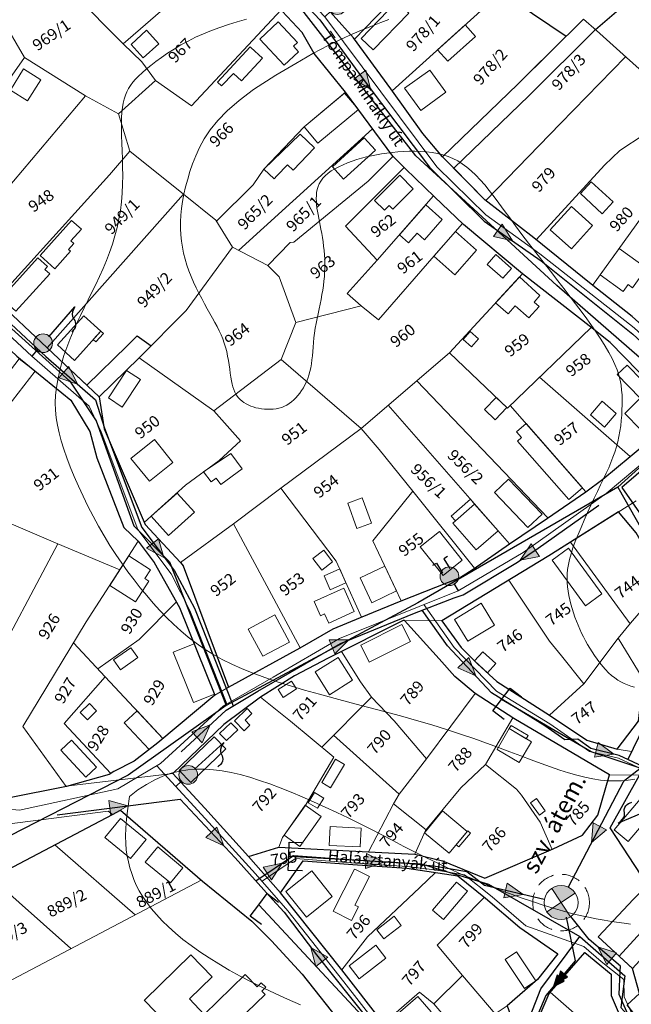
# Model space of a CAD drawing. Units: centimetres. Extents: x 21 to 187219, y 23982 to 2575187.
# Drawn here: x 974 to 1190, y 25153 to 25501 of the extents above; entities that cross this region are included whole.
import ezdxf
from ezdxf.enums import TextEntityAlignment as Align

# ---------------------------------------------------------------- set-up
doc = ezdxf.new("R2010")
doc.units = ezdxf.units.CM
doc.header["$MEASUREMENT"] = 0
doc.linetypes.add('SZAGGATOTT2', pattern=[9.525, 6.35, -3.175])
for name, color, linetype, lineweight in [('90', 7, 'Continuous', 9), ('90_5', 7, 'Continuous', 0), ('91', 7, 'Continuous', 9), ('Hrsz_bel', 7, 'Continuous', 13), ('Közmű_Gáz_meglévő', 30, 'GÁZ_2', 30), ('Közmű_Szennyv_grav', 52, 'Continuous', 30), ('Közmű_Szennyv_nyom', 106, 'Continuous', 30), ('Közmű_Szennyv_szimb', 52, 'Continuous', 25), ('Közmű_Víz', 4, 'Continuous', 20), ('Közmű_víz_szimb', 7, 'Continuous', 25), ('Telekhatár_bel', 36, 'Continuous', 13), ('Txt-bel', 7, 'Continuous', 13), ('Tömbhatár', 1, 'Continuous', 30), ('Épület-Belter', 7, 'Continuous', 9)]:
    doc.layers.add(name, color=color, linetype=linetype, lineweight=lineweight)
doc.styles.add('ST-2', font='simplex', dxfattribs={"oblique": 14.9995, "height": 2})
doc.linetypes.add('GÁZ_2', pattern='A,20,-3,["G",Standard,S=8,R=0,X=-1,Y=-4],-10', length=33)

# ---------------------------------------------------------------- blocks, each defined once
blk = doc.blocks.new('bl_közkút')
at = {"lineweight": 13}
h = blk.add_hatch(color=256, dxfattribs=at)
edge = h.paths.add_edge_path()
edge.add_arc((0, 6), 3.3, 0, 360)
at = {"lineweight": 25}
for p, q in [((0, 9), (0, 23)), ((0, 3), (0, 0))]:
    blk.add_line(p, q, dxfattribs=at)
at = {"lineweight": 13}
blk.add_circle((0, 6), 3.3, dxfattribs=at)
at = {"lineweight": 25}
blk.add_spline([(0, 23), (1.6, 19.89), (3.61, 19.13), (4.97, 16.92), (4.92, 15.7)], degree=3, dxfattribs=at)
blk = doc.blocks.new('bl_tuzcsap')
at = {"lineweight": 13}
h = blk.add_hatch(color=256, dxfattribs=at)
edge = h.paths.add_edge_path()
edge.add_arc((0, 6), 3.3, 0, 360)
at = {"lineweight": 25}
blk.add_line((0, 3), (0, 0), dxfattribs=at)
for points in [[(-3, 12.3), (-1.5, 12.3), (-1.5, 8.16)], [(3, 12.3), (1.5, 12.3), (1.5, 8.26)]]:
    blk.add_lwpolyline(points, dxfattribs=at)
at = {"lineweight": 13}
blk.add_circle((0, 6), 3.3, dxfattribs=at)
blk = doc.blocks.new('bl_szvatem')
at = {"layer": 'Közmű_Szennyv_szimb'}
h = blk.add_hatch(color=256, dxfattribs=at)
h.paths.add_polyline_path([(0, 6), (0, 0), (6, 0, 0.414214)])
h.paths.add_polyline_path([(0, 0), (-6, 0, 0.414214), (0, -6)])
at = {"layer": 'Közmű_Szennyv_szimb', "linetype": 'Continuous', "lineweight": 13}
for p, q in [((0, 6), (0, -6)), ((-6, 0), (6, 0))]:
    blk.add_line(p, q, dxfattribs=at)
blk.add_circle((0, 0), 6, dxfattribs=at)
blk = doc.blocks.new('bl_nyilny2')
at = {"layer": 'Közmű_Szennyv_grav', "linetype": 'Continuous', "lineweight": 30}
for points in [[(-2.38, 1.99), (-2.38, -1.99), (2.42, 0)], [(0, 1.99), (0, -1.99), (4.8, 0)]]:
    blk.add_hatch(color=106, dxfattribs=at).paths.add_polyline_path(points)
at = {"layer": 'Közmű_Szennyv_grav', "color": 106, "linetype": 'Continuous', "lineweight": 30}
for points in [[(-2.38, 1.99), (-2.38, -1.99), (2.42, 0)], [(0, 1.99), (0, -1.99), (4.8, 0)]]:
    blk.add_lwpolyline(points, close=True, dxfattribs=at)
blk = doc.blocks.new('bl_nyilgr')
blk.add_hatch(color=256).paths.add_polyline_path([(-3.18, 2.65), (-3.18, -2.65), (3.23, 0)])
at = {"lineweight": 13}
blk.add_lwpolyline([(-3.18, 2.65), (-3.18, -2.65), (3.23, 0)], close=True, dxfattribs=at)
blk = doc.blocks.new('anyag_atmero')
at = {"style": 'ST-2', "oblique": 14.9995}
blk.add_attdef('ANYAG', text='', height=6, dxfattribs=at).set_placement((0, 6), align=Align.CENTER)

msp = doc.modelspace()

# ---------------------------------------------------------------- linework, layer by layer
at = {"layer": '90'}
for points in [[(1056.89, 25475.95), (1064.85, 25481.01), (1071.82, 25485.21), (1077.91, 25488.66), (1083.24, 25491.47), (1087.89, 25493.74), (1091.97, 25495.59), (1095.6, 25497.11), (1098.86, 25498.41), (1101.86, 25499.6), (1104.62, 25500.7)], [(1191.29, 25265.08), (1190.04, 25265.45), (1188.83, 25265.86), (1187.67, 25266.34), (1186.54, 25266.9), (1185.43, 25267.55), (1184.34, 25268.31), (1183.26, 25269.19), (1182.19, 25270.18), (1181.15, 25271.26), (1180.12, 25272.42), (1179.13, 25273.63), (1178.17, 25274.9), (1177.24, 25276.19), (1176.37, 25277.51), (1175.54, 25278.82), (1174.75, 25280.14), (1174.01, 25281.46), (1173.31, 25282.8), (1172.65, 25284.16), (1172.02, 25285.54), (1171.42, 25286.94), (1170.85, 25288.36), (1170.3, 25289.83), (1169.79, 25291.31), (1169.31, 25292.82), (1168.87, 25294.34), (1168.49, 25295.87), (1168.16, 25297.4), (1167.89, 25298.93), (1167.69, 25300.45), (1167.57, 25301.96), (1167.52, 25303.47), (1167.58, 25305.02), (1167.74, 25306.64), (1168.01, 25308.33), (1168.41, 25310.14), (1168.94, 25312.09), (1169.62, 25314.2), (1170.45, 25316.49), (1171.41, 25318.92), (1172.46, 25321.46), (1173.6, 25324.05), (1174.77, 25326.66), (1175.97, 25329.25), (1177.15, 25331.76), (1178.29, 25334.17), (1179.38, 25336.42), (1180.39, 25338.55), (1181.34, 25340.57), (1182.22, 25342.5), (1183.02, 25344.37), (1183.74, 25346.2), (1184.39, 25348.02), (1184.95, 25349.84), (1185.44, 25351.7), (1185.85, 25353.57), (1186.18, 25355.46), (1186.45, 25357.35), (1186.66, 25359.23), (1186.81, 25361.1), (1186.91, 25362.93), (1186.97, 25364.73), (1186.98, 25366.48), (1186.93, 25368.2), (1186.8, 25369.91), (1186.58, 25371.63), (1186.25, 25373.38), (1185.78, 25375.17), (1185.17, 25377.03), (1184.39, 25378.97), (1183.43, 25381.01), (1182.29, 25383.17), (1180.97, 25385.44), (1179.47, 25387.83), (1177.79, 25390.36), (1175.94, 25393.03), (1173.91, 25395.84), (1171.72, 25398.8), (1169.36, 25401.92), (1166.87, 25405.15), (1164.3, 25408.46), (1161.69, 25411.82), (1159.07, 25415.18), (1156.49, 25418.5), (1153.99, 25421.74), (1151.62, 25424.86), (1149.39, 25427.84), (1147.32, 25430.66), (1145.37, 25433.32), (1143.53, 25435.81), (1141.78, 25438.14), (1140.11, 25440.31), (1138.48, 25442.3), (1136.89, 25444.13), (1135.32, 25445.79), (1133.76, 25447.27), (1132.18, 25448.6), (1130.59, 25449.77), (1128.96, 25450.78), (1127.28, 25451.66), (1125.55, 25452.38), (1123.75, 25452.98), (1121.87, 25453.44), (1119.93, 25453.78), (1117.94, 25454.01), (1115.91, 25454.15), (1113.87, 25454.2), (1111.82, 25454.17), (1109.8, 25454.08), (1107.8, 25453.94), (1105.86, 25453.75), (1103.96, 25453.53), (1102.1, 25453.26), (1100.28, 25452.94), (1098.5, 25452.58), (1096.75, 25452.18), (1095.04, 25451.73), (1093.35, 25451.22), (1091.69, 25450.67), (1090.07, 25450.08), (1088.51, 25449.43), (1087.03, 25448.74), (1085.64, 25448), (1084.36, 25447.22), (1083.22, 25446.4), (1082.22, 25445.53), (1081.38, 25444.63), (1080.69, 25443.68), (1080.14, 25442.71), (1079.72, 25441.7), (1079.42, 25440.67), (1079.21, 25439.62), (1079.1, 25438.55), (1079.06, 25437.47), (1079.1, 25436.39), (1079.19, 25435.28), (1079.32, 25434.16), (1079.5, 25433.01), (1079.72, 25431.83), (1079.95, 25430.6), (1080.21, 25429.34), (1080.47, 25428.02), (1080.73, 25426.64), (1080.98, 25425.22), (1081.23, 25423.76), (1081.45, 25422.26), (1081.65, 25420.74), (1081.82, 25419.2), (1081.95, 25417.65), (1082.04, 25416.11), (1082.09, 25414.57), (1082.08, 25413.03), (1082.02, 25411.49), (1081.92, 25409.94), (1081.78, 25408.38), (1081.59, 25406.81), (1081.36, 25405.21), (1081.08, 25403.58), (1080.77, 25401.93), (1080.42, 25400.24), (1080.06, 25398.54), (1079.7, 25396.83), (1079.35, 25395.11), (1079.01, 25393.4), (1078.71, 25391.7), (1078.45, 25390.01), (1078.25, 25388.35), (1078.09, 25386.71), (1077.95, 25385.11), (1077.83, 25383.55), (1077.7, 25382.03), (1077.55, 25380.55), (1077.37, 25379.12), (1077.14, 25377.75), (1076.84, 25376.43), (1076.49, 25375.17), (1076.07, 25373.97), (1075.6, 25372.82), (1075.09, 25371.74), (1074.53, 25370.7), (1073.92, 25369.73), (1073.28, 25368.82), (1072.61, 25367.96), (1071.9, 25367.16), (1071.16, 25366.43), (1070.38, 25365.76), (1069.56, 25365.17), (1068.71, 25364.64), (1067.82, 25364.19), (1066.89, 25363.82), (1065.91, 25363.54), (1064.91, 25363.33), (1063.88, 25363.19), (1062.84, 25363.12), (1061.8, 25363.12), (1060.76, 25363.18), (1059.74, 25363.3), (1058.74, 25363.47), (1057.77, 25363.7), (1056.84, 25363.97), (1055.95, 25364.28), (1055.1, 25364.65), (1054.3, 25365.05), (1053.56, 25365.51), (1052.88, 25366), (1052.25, 25366.54), (1051.69, 25367.12), (1051.19, 25367.75), (1050.75, 25368.45), (1050.36, 25369.21), (1050.01, 25370.06), (1049.7, 25371), (1049.43, 25372.04), (1049.19, 25373.2), (1048.97, 25374.47), (1048.76, 25375.84), (1048.55, 25377.3), (1048.33, 25378.81), (1048.09, 25380.36), (1047.81, 25381.93), (1047.48, 25383.49), (1047.08, 25385.02), (1046.62, 25386.51), (1046.09, 25387.96), (1045.48, 25389.4), (1044.82, 25390.84), (1044.09, 25392.3), (1043.3, 25393.79), (1042.46, 25395.32), (1041.56, 25396.93), (1040.62, 25398.61), (1039.65, 25400.37), (1038.66, 25402.19), (1037.68, 25404.07), (1036.71, 25405.99), (1035.78, 25407.96), (1034.91, 25409.96), (1034.12, 25411.99), (1033.41, 25414.04), (1032.79, 25416.1), (1032.27, 25418.2), (1031.85, 25420.32), (1031.53, 25422.48), (1031.32, 25424.69), (1031.22, 25426.94), (1031.22, 25429.24), (1031.35, 25431.6), (1031.59, 25434.02), (1031.94, 25436.5), (1032.41, 25439.03), (1033, 25441.63), (1033.71, 25444.29), (1034.53, 25447), (1035.47, 25449.78), (1036.55, 25452.62), (1037.87, 25455.55), (1039.52, 25458.57), (1041.63, 25461.72), (1044.32, 25465.01), (1047.68, 25468.47), (1051.83, 25472.11), (1056.89, 25475.95)]]:
    msp.add_lwpolyline(points, dxfattribs=at)
at = {"layer": '90_5'}
msp.add_lwpolyline([(1054.46, 25500.8), (1051.21, 25499.87), (1048.06, 25498.89), (1045.02, 25497.88), (1042.09, 25496.8), (1039.25, 25495.65), (1036.51, 25494.41), (1033.87, 25493.09), (1031.34, 25491.69), (1028.92, 25490.25), (1026.64, 25488.78), (1024.51, 25487.31), (1022.53, 25485.87), (1020.72, 25484.47), (1019.08, 25483.14), (1017.64, 25481.91), (1016.37, 25480.74), (1015.27, 25479.63), (1014.32, 25478.53), (1013.51, 25477.44), (1012.81, 25476.33), (1012.23, 25475.16), (1011.74, 25473.92), (1011.33, 25472.59), (1011, 25471.16), (1010.74, 25469.6), (1010.54, 25467.91), (1010.41, 25466.07), (1010.34, 25464.08), (1010.33, 25461.92), (1010.37, 25459.58), (1010.46, 25457.06), (1010.56, 25454.37), (1010.67, 25451.55), (1010.76, 25448.61), (1010.79, 25445.6), (1010.76, 25442.54), (1010.62, 25439.45), (1010.37, 25436.36), (1009.98, 25433.31), (1009.45, 25430.28), (1008.8, 25427.29), (1008.02, 25424.33), (1007.14, 25421.4), (1006.14, 25418.5), (1005.06, 25415.63), (1003.88, 25412.8), (1002.63, 25410), (1001.31, 25407.22), (999.96, 25404.46), (998.58, 25401.7), (997.21, 25398.95), (995.86, 25396.19), (994.54, 25393.41), (993.29, 25390.61), (992.11, 25387.78), (991.03, 25384.92), (990.05, 25382.06), (989.19, 25379.21), (988.45, 25376.37), (987.86, 25373.56), (987.42, 25370.79), (987.14, 25368.07), (987.03, 25365.41), (987.1, 25362.78), (987.35, 25360.15), (987.76, 25357.5), (988.34, 25354.8), (989.08, 25352.01), (989.99, 25349.1), (991.07, 25346.04), (992.3, 25342.83), (993.68, 25339.47), (995.19, 25336), (996.81, 25332.48), (998.55, 25328.92), (1000.37, 25325.37), (1002.28, 25321.86), (1004.24, 25318.43), (1006.26, 25315.12), (1008.33, 25311.91), (1010.44, 25308.81), (1012.59, 25305.81), (1014.78, 25302.91), (1017.01, 25300.1), (1019.28, 25297.37), (1021.58, 25294.73), (1023.91, 25292.16), (1026.29, 25289.67), (1028.74, 25287.27), (1031.27, 25284.96), (1033.91, 25282.73), (1036.66, 25280.61), (1039.56, 25278.59), (1042.61, 25276.68), (1045.84, 25274.88), (1049.27, 25273.17), (1052.9, 25271.54), (1056.77, 25269.98), (1060.89, 25268.46), (1065.27, 25266.98), (1069.93, 25265.51), (1074.9, 25264.05), (1080.17, 25262.57), (1085.69, 25261.07), (1091.38, 25259.56), (1097.17, 25258.03), (1102.99, 25256.48), (1108.75, 25254.92), (1114.39, 25253.35), (1119.83, 25251.75), (1125.01, 25250.15), (1129.94, 25248.54), (1134.62, 25246.93), (1139.07, 25245.35), (1143.31, 25243.8), (1147.34, 25242.29), (1151.18, 25240.84), (1154.85, 25239.46), (1158.36, 25238.16), (1161.72, 25236.95), (1164.94, 25235.84), (1168.03, 25234.85), (1171, 25233.99), (1173.85, 25233.27), (1176.61, 25232.7), (1179.28, 25232.29), (1181.87, 25232.05), (1184.37, 25231.98), (1186.8, 25232.05), (1189.15, 25232.25), (1191.41, 25232.56)], dxfattribs=at)
at = {"layer": '91'}
for points in [[(1013.2, 25226.49), (1016.17, 25228.79), (1019.13, 25230.75), (1022.07, 25232.37), (1024.99, 25233.67), (1027.92, 25234.68), (1030.85, 25235.41), (1033.79, 25235.89), (1036.75, 25236.12), (1039.74, 25236.14), (1042.77, 25235.95), (1045.85, 25235.56), (1049.01, 25234.98), (1052.25, 25234.21), (1055.59, 25233.27), (1059.05, 25232.17), (1062.64, 25230.92), (1066.36, 25229.52), (1070.21, 25227.99), (1074.15, 25226.34), (1078.15, 25224.6), (1082.2, 25222.78), (1086.27, 25220.88), (1090.32, 25218.94), (1094.34, 25216.96), (1098.3, 25214.95), (1102.22, 25212.94), (1106.12, 25210.92), (1110.02, 25208.9), (1113.95, 25206.89), (1117.91, 25204.9), (1121.93, 25202.93), (1126.04, 25201), (1130.24, 25199.12), (1134.51, 25197.28), (1138.79, 25195.52), (1143.06, 25193.83), (1147.26, 25192.24), (1151.36, 25190.75), (1155.31, 25189.39), (1159.08, 25188.15), (1162.62, 25187.06), (1165.97, 25186.1), (1169.14, 25185.26), (1172.16, 25184.52), (1175.05, 25183.88), (1177.84, 25183.32), (1180.57, 25182.83), (1183.24, 25182.39), (1185.89, 25181.99), (1188.53, 25181.62), (1189.92, 25181.43)], [(1073.5, 25152.92), (1068.98, 25154.92), (1064.58, 25156.95), (1060.3, 25159), (1056.16, 25161.06), (1052.18, 25163.15), (1048.35, 25165.26), (1044.71, 25167.39), (1041.24, 25169.54), (1037.97, 25171.71), (1034.91, 25173.89), (1032.04, 25176.08), (1029.38, 25178.28), (1026.93, 25180.47), (1024.69, 25182.64), (1022.66, 25184.8), (1020.84, 25186.93), (1019.25, 25189.04), (1017.85, 25191.12), (1016.64, 25193.18), (1015.6, 25195.22), (1014.71, 25197.26), (1013.96, 25199.3), (1013.33, 25201.34), (1012.81, 25203.39), (1012.38, 25205.46), (1012.05, 25207.63), (1011.84, 25209.95), (1011.78, 25212.51), (1011.86, 25215.36), (1012.11, 25218.6), (1012.55, 25222.28), (1013.2, 25226.49)]]:
    msp.add_lwpolyline(points, dxfattribs=at)
at = {"layer": 'Közmű_Gáz_meglévő'}
for points in [[(1215, 25362.39), (1163.93, 25406.81), (1114.18, 25452.55), (1063.11, 25518.18), (1022.65, 25565.24), (1017.35, 25591.1), (1004.74, 25616.29), (960.97, 25667.33), (988.83, 25684.57), (1093.62, 25713.73), (1132.09, 25734.95)], [(950.36, 25663.35), (905.92, 25637.5), (844.9, 25584.47), (826.99, 25558.61), (891.33, 25487.02), (931.79, 25434.65), (951.02, 25410.12), (992.14, 25373), (1001.43, 25359.08), (1014.69, 25321.95), (1027.3, 25309.36), (1047.25, 25258.55)], [(1314.1, 25448.95), (1256.53, 25392.86), (1215, 25362.39), (1185.41, 25335.6), (1114.94, 25294.79), (1047.25, 25258.55), (1012.76, 25234.02), (957.05, 25205.52), (804.01, 25131.96)], [(1185.41, 25335.6), (1214.37, 25284.59)], [(1145.39, 25253.67), (1141.4, 25256.69), (1144.42, 25260.68), (1147.43, 25264.67), (1151.42, 25261.66)], [(1287.99, 25132.32), (1245.84, 25183.66), (1231.35, 25184.32), (1206.98, 25227.77), (1195.78, 25235.66), (1176.03, 25242.25), (1144.42, 25260.68)], [(1074.21, 25200.26), (1069.21, 25200.39), (1069.34, 25205.39), (1069.46, 25210.38), (1074.46, 25210.26)], [(1069.34, 25205.39), (1116.1, 25202.75), (1139.81, 25195.51), (1172.08, 25177.08), (1187.88, 25163.26), (1186.56, 25152.07), (1191.83, 25146.14), (1208.3, 25138.25)], [(1059.78, 25181.27), (1055.79, 25184.28), (1058.8, 25188.27), (1061.81, 25192.26), (1065.8, 25189.25)], [(1189.2, 25065.18), (1128.61, 25113.23), (1058.8, 25188.27)], [(1128.61, 25113.23), (1147.05, 25129.69), (1158.25, 25158.65), (1172.08, 25177.08)]]:
    msp.add_lwpolyline(points, dxfattribs=at)
at = {"layer": 'Közmű_Szennyv_grav'}
for points in [[(1148.06, 25509.18), (1130.34, 25523.51), (1123.18, 25529.41), (1110.84, 25538.36), (1101.53, 25545.36), (1089.2, 25557.58), (1085.38, 25561.42), (1073.36, 25570.26), (1048.06, 25581.22), (1035.69, 25586.61), (1020.51, 25576.7), (1016.24, 25573.54), (1022.28, 25563.32), (1035.74, 25549.01), (1054.82, 25527.53), (1074.76, 25506.39), (1080.36, 25500.58), (1096.31, 25478.69), (1119.06, 25448.62), (1138.35, 25429.54), (1158.4, 25415.51), (1190.75, 25389.63), (1220.32, 25362.4)], [(1345.07, 25482.41), (1320.34, 25454.94), (1295.88, 25427.84), (1284.67, 25416.03), (1267.78, 25400.37), (1255.44, 25388.19), (1229.95, 25369.62), (1202.87, 25349.29), (1186.89, 25335.48), (1201.79, 25314.14), (1208.56, 25304.12), (1211.02, 25299.05), (1202.88, 25274.8), (1198.88, 25264.29), (1194.74, 25251.39), (1188.98, 25239.59)], [(966.02, 25398.1), (983.66, 25381.77), (1001.15, 25366.42), (1004.42, 25356.46), (1017.5, 25321.44), (1029.11, 25306.09), (1036.16, 25292.92), (1049.8, 25258.45)], [(1031.41, 25242.24), (1047.25, 25256.92), (1058.49, 25263.68), (1081.25, 25276.78), (1087.59, 25280.52), (1113.7, 25291.22), (1127.68, 25296.54), (1130.84, 25297.7), (1150, 25309.21), (1157.4, 25314.14), (1178.72, 25329.26)], [(1194.3, 25237.11), (1185.93, 25241.01), (1175.96, 25243.41), (1171.29, 25246.7), (1166.8, 25246.49), (1159.67, 25251.38), (1149.79, 25257.59), (1140.93, 25263.09), (1125.34, 25279.68), (1116.48, 25292.27)], [(1276.07, 25150.28), (1266.95, 25160.62), (1256.61, 25172.41), (1249.8, 25178.12), (1243.09, 25183.4), (1232.99, 25185.83), (1225.44, 25195.32), (1215.94, 25206.91), (1210.96, 25219.44), (1205.8, 25231.55), (1200.42, 25234.32), (1194.3, 25237.11), (1187.42, 25231.81), (1167.93, 25194.52)], [(987.65, 25220.05), (1031.1, 25225.59), (1050.43, 25204.85), (1063.58, 25190.14), (1067.72, 25185.65), (1079.14, 25170.67), (1091.11, 25155.61), (1104.74, 25138.49), (1112.78, 25126.62), (1123.76, 25116)], [(1159.44, 25190.11), (1138.37, 25195.08), (1132.2, 25199.87), (1120.46, 25201.88), (1110.91, 25202.85), (1088.7, 25204.26), (1071.06, 25205.6), (1057.78, 25196.64)], [(1227.13, 25167.12), (1214.62, 25145.74), (1208.31, 25137.18), (1198.29, 25141.01), (1191.3, 25144.39), (1185.9, 25156.66), (1186.23, 25164.87), (1186.43, 25166.59), (1175.28, 25176.04), (1168.86, 25184.15)]]:
    msp.add_lwpolyline(points, dxfattribs=at)
at = {"layer": 'Közmű_Szennyv_grav', "color": 106, "linetype": 'SZAGGATOTT2', "lineweight": 13}
msp.add_circle((1165.43, 25189.04), 10, dxfattribs=at)
at = {"layer": 'Közmű_Szennyv_nyom'}
msp.add_lwpolyline([(1167.21, 25183.92), (1170.43, 25168.48), (1160.07, 25156.26), (1147.85, 25127.24), (1132.55, 25112.74), (1145.44, 25099.38), (1157.34, 25087.36), (1169.75, 25073.46), (1184.88, 25056.59), (1161.54, 25027.7), (1150.1, 25010.83)], dxfattribs=at)
at = {"layer": 'Közmű_Víz'}
for points in [[(958.42, 25663.45), (986.87, 25627.62), (1003.89, 25606.74), (1012.55, 25583.77), (1023.89, 25564.98), (1057.67, 25527.57), (1082.15, 25501.62), (1121.58, 25448.72), (1138.89, 25431.72), (1157.99, 25418), (1191.2, 25391.87), (1220.37, 25365.04)], [(827.23, 25556.12), (863.42, 25518.24), (917.45, 25451.62), (931.31, 25430.46), (952.74, 25406.02), (978.77, 25381.93), (998.94, 25364.29), (1003.22, 25355.22), (1016.08, 25320.71), (1027.93, 25305.09), (1034.51, 25292.12), (1047.5, 25259.22)], [(742.18, 25395.35), (773.37, 25366.75), (808.81, 25334.91), (846.4, 25302.36), (894.02, 25260.5), (915.98, 25245.66), (948.56, 25226.7), (962.17, 25222.77), (974.34, 25221.69), (1009.07, 25229.2), (1024.1, 25238.15), (1046.3, 25258.54), (1063.84, 25268.56), (1087.21, 25282.24), (1129.09, 25299.05), (1152.01, 25312.64), (1181.36, 25333.39), (1206.57, 25354.63), (1229.51, 25371.93), (1254.77, 25390.5), (1282.06, 25416.32), (1310.51, 25447.07), (1366.32, 25509.28)], [(1117.04, 25294.21), (1127.74, 25279.11), (1142.61, 25263.63), (1161.44, 25252.11), (1175.41, 25242.4), (1185.73, 25239.97), (1200.91, 25232.99), (1204.86, 25230.56), (1215.29, 25205.67), (1236.2, 25180.11), (1242.87, 25181.52), (1255.18, 25171.13), (1261.26, 25164.44), (1274.68, 25148.8), (1285.4, 25133.8)], [(1022.78, 25237.36), (1041.15, 25217.3), (1057.66, 25199.21), (1069.09, 25186.2), (1088.79, 25161.06), (1105.9, 25139.23), (1113.95, 25127.59), (1124.08, 25117.46), (1149.77, 25092.44), (1159.51, 25088.36), (1183.75, 25061.65)], [(1236.2, 25180.11), (1230.83, 25175.89), (1222.01, 25161.11), (1212.99, 25145.98), (1207.89, 25139.13), (1198.39, 25142.85), (1192.21, 25145.7), (1187.7, 25155.78), (1187.6, 25161.95), (1179.57, 25168.32), (1173.47, 25173.55), (1152.99, 25180.89), (1141.14, 25191.08), (1131.33, 25198.81), (1120.8, 25200.59), (1111.08, 25201.84), (1091.37, 25203.09), (1071.8, 25204.61), (1059.99, 25196.56)]]:
    msp.add_lwpolyline(points, dxfattribs=at)
at = {"layer": 'Telekhatár_bel'}
for points in [[(954.89, 25658.64), (970.12, 25639.7), (991.16, 25614.9), (997.82, 25606.81), (1007.19, 25585.61), (1007.92, 25568.85), (1031.87, 25541.63), (1053.05, 25518.31), (1067.04, 25503.66), (1074.14, 25496.09), (1078.28, 25488.63), (1089.43, 25475.02), (1106.08, 25452.4), (1110.5, 25447.97), (1120.73, 25438.13), (1131.06, 25428.28), (1151.79, 25410.97), (1176.35, 25391.75), (1182.78, 25386.67), (1207.55, 25361.33)], [(1048.11, 25265.05), (1032.14, 25307.85), (1031.15, 25309.09), (1018.7, 25322.52), (1004.23, 25356.27), (1002.46, 25367.5), (984.17, 25384.81), (965.82, 25401.94), (949.96, 25417.24), (933.31, 25438.93), (914.15, 25464.87), (894.49, 25490.69), (869.07, 25519.98), (846.58, 25545.28), (833.68, 25559.8)], [(1009.29, 25467.41), (997.65, 25473.8), (976.13, 25487.22), (966.37, 25503.84), (1019.9, 25555.24)], [(1043.34, 25262.23), (1030.88, 25293.19), (1021.94, 25309.09), (1016.22, 25316.56), (1011.18, 25321.36), (1001.66, 25345.96), (999.24, 25355.3), (992.5, 25366.31), (973.41, 25381.93), (954.34, 25399.82), (946.44, 25407.5), (926.37, 25430.25), (913.77, 25449.7), (904.48, 25460.76), (889.24, 25478.77), (874.03, 25497.57), (858.58, 25517.28), (827.12, 25548.31)], [(1022.37, 25479.11), (1017.56, 25485.73), (1010.99, 25492.12), (993.55, 25509.69), (1017.13, 25527.35), (1031.73, 25541.79)], [(1177.6, 25497.12), (1200.61, 25516.99), (1212.36, 25528.43)], [(1010.99, 25492.12), (1047.79, 25524.1)], [(1092.57, 25493.7), (1122.49, 25524.78)], [(1190.56, 25395.93), (1176, 25407.23), (1155.87, 25423.65), (1138.55, 25437.1), (1123.64, 25452.26), (1116.63, 25460.41), (1105.34, 25476.24), (1092.23, 25494.16), (1077.89, 25510.28)], [(1105.85, 25475.53), (1144.27, 25510.29)], [(1049.52, 25420.29), (1043.62, 25429.82), (1032.28, 25439.02), (1013.36, 25454.27), (1009.29, 25467.41), (1022.37, 25479.11), (1035.1, 25470.26), (1066.64, 25504.08)], [(1123.64, 25452.26), (1150.14, 25477.84), (1173.3, 25500.81)], [(1173.3, 25500.81), (1177.92, 25496.84), (1188.47, 25487.29), (1206.31, 25471.44)], [(933.31, 25438.93), (954.53, 25456.41), (976.13, 25487.22)], [(1138.94, 25436.79), (1165.28, 25463.93), (1188.17, 25487.56)], [(1043.83, 25429.48), (1056.81, 25442.37), (1060.53, 25447.89), (1074.75, 25462.84), (1089.43, 25475.02)], [(949.96, 25417.24), (997.65, 25473.8)], [(1051.69, 25419.17), (1098.96, 25462.07)], [(1156.69, 25422.98), (1180.7, 25449.33), (1186.19, 25454.51), (1194.75, 25460.09)], [(966.1, 25401.68), (1006.16, 25445.91), (1013.36, 25454.27)], [(1062.04, 25413.84), (1069.91, 25421.98), (1071.16, 25422.07), (1097.36, 25443.64), (1106.11, 25452.38)], [(1100.61, 25415.75), (1089.34, 25427.79), (1110.03, 25448.45)], [(1176.49, 25406.85), (1198.84, 25437.92), (1207.88, 25448.85)], [(984.17, 25384.81), (1032.28, 25439.02)], [(1094.9, 25399.63), (1090, 25404.01), (1100.61, 25415.75), (1120.46, 25438.4)], [(1071.85, 25393.79), (1094.9, 25399.63), (1101.03, 25394.72), (1120.69, 25417.32), (1130.65, 25428.66)], [(1094.95, 25356.35), (1066.67, 25380.74), (1071.85, 25393.79), (1066.03, 25409.91), (1062.04, 25413.84), (1049.52, 25420.29), (1033.19, 25397.98), (1016.59, 25381.26), (1042.98, 25362.57), (1066.67, 25380.74)], [(1176.01, 25392.02), (1146.51, 25363.51), (1126.08, 25383.06), (1151.79, 25410.97)], [(1002.46, 25367.5), (1016.59, 25381.26)], [(1126.08, 25383.06), (1094.95, 25356.35), (1066.61, 25335.27), (1049.88, 25322.75), (1031.15, 25309.09)], [(1189.82, 25346.43), (1157.8, 25374.42)], [(735, 25372.8), (787.81, 25331), (834.24, 25293.74), (876.36, 25260.21), (901.24, 25239.78), (908.53, 25234.64), (944.99, 25215.47), (946.84, 25214.57), (966.32, 25216.25), (1005.68, 25221.27), (1007.25, 25220.15), (1010.04, 25221.68), (1038.89, 25196.59), (1056.36, 25182.46), (1063.32, 25175.54), (1074.08, 25163.79), (1088.85, 25145.19), (1094.73, 25137.5), (1106.5, 25126.29), (1117.76, 25118.25), (1122.05, 25114.75), (1149.1, 25086.74), (1153.26, 25089.23), (1178.31, 25061.47)], [(873.32, 25373.38), (890.56, 25361.49), (904.38, 25353.27), (912.84, 25348.35), (922.03, 25343.89), (938.59, 25336.8), (953.28, 25330.51), (987.95, 25315.67), (1009.75, 25306.5)], [(1114.52, 25373.15), (1160.77, 25324.86)], [(1147.2, 25315.65), (1104.48, 25364.53)], [(1174.19, 25334.03), (1147.51, 25364.47)], [(1207.55, 25361.33), (1189.82, 25346.43), (1180.14, 25338.51), (1174.19, 25334.03), (1160.61, 25324.76), (1147.2, 25315.65), (1134.36, 25306.72), (1129.6, 25303.69), (1109.06, 25295.51), (1094.69, 25289.63), (1084.98, 25285.68), (1073.35, 25278.97), (1048.11, 25265.05), (1043.34, 25262.23), (1023.2, 25245.47), (1014.78, 25239), (1007.67, 25235.26), (1006.05, 25234.26), (990.94, 25230.05), (970.24, 25225.9)], [(1042.98, 25362.57), (1052.32, 25351.98), (1044.84, 25345.07), (1032.99, 25336.33), (1018.41, 25323.19)], [(1094.95, 25356.35), (1101.29, 25348.92), (1113.16, 25334.25), (1134.84, 25307.06)], [(1066.61, 25335.27), (1086.13, 25309.5), (1095, 25289.76)], [(1109.06, 25295.51), (1099, 25316.69), (1113.16, 25334.25)], [(1191.91, 25330.8), (1161.08, 25311.37), (1123.37, 25288.49), (1109.74, 25288.56), (1083.3, 25275.26), (1071.34, 25269.02), (1059.46, 25261.52), (1046.45, 25251.9), (1028.51, 25234.57), (991.74, 25230.27)], [(1161.37, 25255.2), (1173.5, 25266.2), (1185.55, 25282.31), (1189.93, 25287.61), (1201.75, 25301.4), (1197.05, 25310.48), (1191.92, 25319.51), (1185.71, 25326.89)], [(1073.35, 25278.97), (1049.88, 25322.75)], [(945.04, 25234.73), (962.47, 25267.91), (987.95, 25315.67)], [(990.86, 25230.03), (975.51, 25251.23), (997.89, 25288.09), (1016.22, 25316.56)], [(1168.75, 25316.21), (1189.76, 25287.41)], [(1173.5, 25266.2), (1165.57, 25276.1), (1161.36, 25281.3), (1146.98, 25302.81)], [(1001.97, 25271.54), (1016.65, 25281.93), (1029.77, 25295.17)], [(1110.21, 25288.56), (1122.4, 25275.08), (1127.9, 25268.86), (1135.18, 25262.83), (1148.76, 25254.07), (1182.52, 25234.14), (1193.08, 25233.97), (1197.21, 25232.52), (1202.09, 25227.31), (1204.33, 25224.1), (1209.96, 25211.2), (1211.79, 25205.62), (1222, 25193.07), (1230.7, 25182.07), (1230.7, 25180.99), (1240.99, 25181.85), (1253.17, 25171.4), (1271.99, 25149.74), (1280.68, 25137.71)], [(1190.23, 25242.32), (1185.19, 25243.23), (1174.51, 25246.36), (1161.37, 25255.2), (1151.28, 25261.69), (1142.74, 25267.04), (1135.95, 25273.33), (1130.2, 25279.09), (1123.37, 25288.49)], [(1024.99, 25246.96), (1004.65, 25268.7), (993.38, 25280.66)], [(1185.55, 25282.31), (1195.35, 25266.4), (1194.44, 25264.53), (1193.8, 25262), (1192.77, 25253.05), (1185.19, 25243.23)], [(1087.96, 25277.61), (1094.67, 25266.9), (1098.59, 25261.49), (1106.55, 25253.25), (1117.97, 25239.79), (1135.18, 25262.83)], [(1006.56, 25234.57), (990.12, 25252.25), (1004.65, 25268.7)], [(1055.15, 25205.35), (1065.9, 25208.58), (1067.15, 25211.99), (1075.1, 25223.24), (1085.29, 25240.37), (1069.99, 25253.07), (1059.46, 25261.52)], [(1080.98, 25243.95), (1098.59, 25261.49)], [(1113.9, 25206.18), (1117.6, 25214.49), (1130.05, 25229.51), (1138.72, 25237.81), (1148.46, 25254.26)], [(1085.18, 25248.13), (1108.35, 25227.37)], [(1117.97, 25239.79), (1108.35, 25227.37), (1106.33, 25223.88), (1097.52, 25206.94), (1065.9, 25208.58)], [(1138.72, 25237.81), (1149.76, 25229.09), (1151.41, 25226.94), (1158.11, 25217.42), (1162.24, 25207.78)], [(1186.45, 25071.1), (1163.31, 25089.62), (1170.62, 25100.33), (1170.59, 25104.56), (1167.59, 25108.66), (1152.61, 25094.39), (1133.76, 25113.93), (1128.79, 25118.3), (1118.82, 25127.86), (1109.84, 25136.31), (1102.42, 25146.91), (1088.11, 25165.37), (1066.44, 25192.54), (1055.15, 25205.35), (1039.77, 25222.37), (1028.51, 25234.57)], [(1097.52, 25206.94), (1113.9, 25206.18), (1123.57, 25203.77), (1138.57, 25197.62), (1162.69, 25207.98), (1172.93, 25212.79), (1178.4, 25219.87), (1182.52, 25234.14)], [(1230.7, 25180.99), (1215.88, 25156.43), (1210.65, 25147.4), (1206.51, 25141.93), (1192.99, 25147.49), (1188.76, 25153.01), (1193.14, 25157), (1190.66, 25165.81), (1178.53, 25176.95), (1190.96, 25190.29), (1195.91, 25195.33), (1182.73, 25215.46), (1193.08, 25233.97)], [(1117.85, 25214.78), (1106.33, 25223.88)], [(1007.25, 25220.15), (941.48, 25185.55), (896.23, 25161.77), (828.57, 25126.23), (814.67, 25118.98)], [(1015.15, 25184.72), (986.81, 25209.4)], [(1066.44, 25192.54), (1074.43, 25203.74), (1093.64, 25202.42), (1111.05, 25201.15), (1129.03, 25198.44), (1138.77, 25190.62), (1150.9, 25180.29), (1164.34, 25171.01), (1157.06, 25161.86), (1146.4, 25152.65), (1149.86, 25143.05), (1143.26, 25128.97), (1129.11, 25118.02)], [(1142.45, 24980.51), (1114, 25011.04), (1106.68, 25007.87), (1093.81, 25027.21), (1122.98, 25052), (1114.29, 25068.37), (1109.46, 25074.24), (1104.84, 25071.38), (1075.07, 25054.71), (1060.35, 25053.36), (1032.38, 25050.19), (995.06, 25035.05), (961.26, 25068.26), (981.8, 25085.46), (960.23, 25111.23), (951.88, 25106.07), (934.01, 25142.08), (1038.45, 25196.97)], [(992.5, 25172.81), (964.49, 25197.66)], [(1088.11, 25165.37), (1097.09, 25176.94), (1115.63, 25194.4), (1121.17, 25199.62)], [(1130.67, 25163.3), (1121.76, 25174.03), (1138.39, 25190.92)], [(1133.76, 25113.93), (1148.78, 25127.89), (1161.2, 25157.02), (1173.85, 25171.44), (1183.1, 25163.75), (1183.04, 25156.29), (1186.92, 25147.2), (1201.51, 25138.27), (1218.42, 25126.49), (1226.74, 25133.94), (1247.88, 25114.76)], [(1133.79, 25137.78), (1120.53, 25153.37), (1130.67, 25163.3), (1142.15, 25149.85), (1146.4, 25152.65)], [(1120.53, 25153.37), (1115.54, 25157.48), (1102.76, 25146.41)], [(1181.26, 25140.28), (1161.62, 25157.5)]]:
    msp.add_lwpolyline(points, dxfattribs=at)
at = {"layer": 'Tömbhatár'}
for points in [[(1123.64, 25452.26), (1116.63, 25460.41), (1105.34, 25476.24), (1092.23, 25494.16), (1077.89, 25510.28), (1054.88, 25535.62), (1035.14, 25556.86), (1024.76, 25569.14), (1022.66, 25576.69), (1035.73, 25585.3), (1073.38, 25566.96), (1080.76, 25559.91), (1102.05, 25541.8), (1122.49, 25524.78), (1140.38, 25512.85), (1144.27, 25510.29), (1149.63, 25506.65), (1167.19, 25494.75), (1150.14, 25477.84)], [(1212.36, 25528.43), (1239.11, 25505.12), (1306.66, 25450.47), (1306.5, 25450.27), (1278.25, 25418.93), (1253.66, 25395.84), (1250.96, 25392.92), (1219.13, 25370.25), (1190.56, 25395.93), (1176, 25407.23), (1155.87, 25423.65), (1138.55, 25437.1), (1127.6, 25448.23), (1154.09, 25473.8), (1177.6, 25497.12), (1200.61, 25516.99)], [(1123.37, 25288.49), (1130.2, 25279.09), (1135.95, 25273.33), (1142.74, 25267.04), (1151.28, 25261.69), (1161.37, 25255.2), (1174.51, 25246.36), (1185.19, 25243.23), (1192.77, 25253.05), (1193.8, 25262), (1194.44, 25264.53), (1195.35, 25266.4), (1204.51, 25294.12), (1201.75, 25301.4), (1197.05, 25310.48), (1191.92, 25319.51), (1185.71, 25326.89), (1161.08, 25311.37)], [(1065.9, 25208.58), (1097.52, 25206.94), (1113.9, 25206.18), (1123.57, 25203.77), (1138.57, 25197.62), (1162.69, 25207.98), (1172.93, 25212.79), (1178.4, 25219.87), (1182.52, 25234.14), (1148.76, 25254.07), (1135.18, 25262.83), (1127.9, 25268.86), (1122.4, 25275.08), (1110.21, 25288.56), (1109.74, 25288.56), (1083.3, 25275.26), (1071.34, 25269.02), (1059.46, 25261.52), (1046.45, 25251.9), (1028.51, 25234.57), (1039.77, 25222.37), (1055.15, 25205.35)], [(1193.08, 25233.97), (1197.21, 25232.52), (1202.09, 25227.31), (1204.33, 25224.1), (1209.96, 25211.2), (1211.79, 25205.62), (1222, 25193.07), (1230.7, 25182.07), (1230.7, 25180.99), (1215.88, 25156.43), (1210.65, 25147.4), (1206.51, 25141.93), (1192.99, 25147.49), (1188.76, 25153.01), (1193.14, 25157), (1190.66, 25165.81), (1178.53, 25176.95), (1190.96, 25190.29), (1195.91, 25195.33), (1182.73, 25215.46)], [(1066.44, 25192.54), (1074.43, 25203.74), (1093.64, 25202.42), (1111.05, 25201.15), (1129.03, 25198.44), (1138.77, 25190.62), (1150.9, 25180.29), (1164.34, 25171.01), (1157.06, 25161.86), (1146.4, 25152.65), (1149.86, 25143.05), (1143.26, 25128.97), (1129.11, 25118.02), (1128.79, 25118.3), (1118.82, 25127.86), (1109.84, 25136.31), (1102.42, 25146.91), (1088.11, 25165.37)]]:
    msp.add_lwpolyline(points, close=True, dxfattribs=at)
for points in [[(965.82, 25401.94), (984.17, 25384.81), (998.1, 25371.63), (1012.41, 25385.56), (1015.92, 25389.09), (1020.88, 25385.58), (1016.59, 25381.26), (1002.46, 25367.5), (1004.23, 25356.27), (1018.7, 25322.52), (1031.15, 25309.09), (1032.14, 25307.85), (1048.11, 25265.05), (1073.35, 25278.97), (1084.98, 25285.68), (1094.69, 25289.63), (1109.06, 25295.51), (1129.6, 25303.69), (1134.36, 25306.72), (1147.2, 25315.65), (1160.61, 25324.76), (1174.19, 25334.03), (1180.14, 25338.51), (1189.82, 25346.43), (1207.55, 25361.33), (1182.78, 25386.67), (1176.35, 25391.75), (1151.79, 25410.97), (1131.06, 25428.28), (1120.73, 25438.13), (1110.5, 25447.97), (1106.08, 25452.4), (1089.43, 25475.02), (1078.28, 25488.63), (1074.14, 25496.09), (1067.04, 25503.66)], [(973.41, 25381.93), (992.5, 25366.31), (999.24, 25355.3), (1001.66, 25345.96), (1011.18, 25321.36), (1016.22, 25316.56), (1021.94, 25309.09), (1030.88, 25293.19), (1043.34, 25262.23), (1023.2, 25245.47), (1014.78, 25239), (1007.67, 25235.26), (1006.05, 25234.26), (990.94, 25230.05), (970.24, 25225.9)], [(828.57, 25126.23), (896.23, 25161.77), (941.48, 25185.55), (1007.25, 25220.15), (1010.04, 25221.68), (1038.89, 25196.59), (1056.36, 25182.46), (1063.32, 25175.54), (1074.08, 25163.79), (1088.85, 25145.19)], [(1148.78, 25127.89), (1161.2, 25157.02), (1173.85, 25171.44), (1183.1, 25163.75), (1183.04, 25156.29), (1186.92, 25147.2)]]:
    msp.add_lwpolyline(points, dxfattribs=at)
at = {"layer": 'Épület-Belter'}
for points in [[(1094.89, 25493.99), (1107.46, 25507.04), (1111.69, 25502.97), (1099.12, 25489.92)], [(1059.22, 25493.78), (1065.66, 25499.83), (1072.44, 25492.61), (1070.99, 25491.25), (1072.81, 25489.32), (1067.73, 25484.55), (1059.14, 25493.71)], [(1013.75, 25491.88), (1018.03, 25487.17), (1023.53, 25492.15), (1019.24, 25496.87)], [(1121.85, 25490), (1131.54, 25498.77), (1135.22, 25494.7), (1125.52, 25485.93)], [(1056, 25490.83), (1060.12, 25486.99), (1052.66, 25478.99), (1049.83, 25481.62), (1045.66, 25477.31), (1044.25, 25478.62), (1055.81, 25491.01)], [(971.18, 25475.78), (977.25, 25472), (981.89, 25479.43), (975.82, 25483.22)], [(1110.25, 25476.42), (1119.08, 25482.84), (1124.76, 25475.02), (1115.93, 25468.6)], [(1074.75, 25462.84), (1089.09, 25474.74), (1093.95, 25468.89), (1079.6, 25456.99)], [(1084.75, 25448.74), (1096, 25458.96), (1099.97, 25454.59), (1088.71, 25444.37)], [(1099.63, 25436.84), (1108.53, 25445.73), (1113.29, 25440.96), (1106.09, 25433.77), (1104.8, 25435.05), (1103.11, 25433.36)], [(1172.23, 25439.22), (1176.08, 25443.45), (1183.84, 25436.39), (1179.98, 25432.16)], [(1117.67, 25435.22), (1123.53, 25430.08), (1117.28, 25422.95), (1114.61, 25425.29), (1111.62, 25421.88), (1108.43, 25424.67)], [(1161.59, 25426.51), (1169.07, 25434.72), (1176.53, 25427.93), (1169.05, 25419.72)], [(981.63, 25417.44), (986.81, 25412.75), (992.38, 25418.91), (991.68, 25419.55), (993.53, 25421.59), (992.49, 25422.54), (996.21, 25426.65), (992.79, 25429.76)], [(1120.52, 25417.14), (1128.17, 25425.83), (1135.57, 25419.32), (1127.92, 25410.63)], [(1179.2, 25410.62), (1185.89, 25419.92), (1195.61, 25412.93), (1190.62, 25405.99), (1189.06, 25407.11), (1187.36, 25404.75)], [(968, 25402.39), (973.14, 25397.73), (985.06, 25410.88), (983.31, 25412.47), (984.27, 25413.52), (980.87, 25416.6), (968, 25402.39)], [(1139.35, 25414.26), (1142.39, 25417.71), (1147.96, 25412.82), (1144.92, 25409.37)], [(1142.31, 25400.68), (1146.76, 25396.77), (1149.26, 25399.62), (1154.11, 25395.35), (1157.67, 25399.4), (1155.88, 25400.98), (1157.88, 25403.26), (1150.75, 25409.84)], [(987.75, 25385.88), (997.06, 25396.16), (1003.12, 25390.67), (993.81, 25380.4)], [(1003.12, 25390.67), (1000.43, 25387.71), (1001.33, 25386.9), (1004.01, 25389.86)], [(1130.85, 25387.79), (1133.34, 25390.61), (1136.34, 25387.97), (1133.86, 25385.15)], [(962.29, 25365.38), (974.3, 25380.94), (979.9, 25376.62), (967.9, 25361.06)], [(1188.7, 25378.74), (1204.65, 25362.43), (1196.85, 25354.8), (1194.63, 25357.07), (1193.48, 25355.95), (1187.89, 25361.67), (1193.37, 25367.03), (1185.23, 25375.35)], [(1005.73, 25367.12), (1012.16, 25376.86), (1017.06, 25373.62), (1010.63, 25363.89)], [(1142.53, 25367.32), (1146.25, 25363.76), (1142.12, 25359.44), (1138.4, 25363)], [(1175.8, 25361.18), (1180.74, 25356.87), (1184.9, 25361.63), (1179.96, 25365.94)], [(1153.08, 25358.12), (1149.72, 25355.18), (1151.5, 25353.14), (1150.03, 25351.85), (1168.11, 25331.24), (1172.93, 25335.47)], [(1013.72, 25345.78), (1020.24, 25337.71), (1028.51, 25344.4), (1022, 25352.46)], [(1048.98, 25347.56), (1052.96, 25342.16), (1045.36, 25336.55), (1043.71, 25338.79), (1041.95, 25337.49), (1039.35, 25341.02)], [(1158.7, 25326.14), (1146.85, 25338.51), (1141.91, 25333.78), (1153.76, 25321.41)], [(1020.82, 25325.37), (1029.96, 25333.59), (1036.08, 25326.8), (1026.94, 25318.57)], [(1090.19, 25330), (1093.43, 25321.09), (1098.5, 25322.92), (1095.27, 25331.84)], [(1134.94, 25329.67), (1133.47, 25331.36), (1126.66, 25325.41), (1128.14, 25323.72)], [(1134.94, 25329.67), (1143.18, 25320.25), (1135.45, 25313.49), (1127.21, 25322.92)], [(1115.75, 25314.6), (1123.8, 25304.51), (1130.59, 25309.93), (1122.55, 25320.02)], [(1081.75, 25313.36), (1084.85, 25309.28), (1080.98, 25306.35), (1077.88, 25310.43)], [(1162.3, 25309.9), (1174.07, 25293.77), (1179.85, 25297.99), (1168.08, 25314.12)], [(1012.9, 25311.39), (1020.57, 25306.45), (1018.62, 25303.43), (1020.01, 25302.53), (1015.26, 25295.15), (1006.2, 25300.99)], [(1087.34, 25306.81), (1089.52, 25301.94), (1083.99, 25299.46), (1081.81, 25304.32)], [(1107.39, 25299.01), (1103.22, 25307.82), (1094.53, 25303.69), (1098.71, 25294.89)], [(1088.81, 25299.98), (1092.5, 25291.77), (1083.45, 25287.7), (1082.01, 25290.91), (1080.54, 25290.25), (1078.3, 25295.25)], [(1127.86, 25288.96), (1137.28, 25294.67), (1141.94, 25286.98), (1132.52, 25281.27)], [(1055.03, 25285.59), (1060.19, 25275.97), (1069.58, 25281), (1064.42, 25290.62)], [(1094.74, 25279.91), (1109.31, 25287.24), (1112.33, 25281.23), (1097.76, 25273.91)], [(1043.2, 25262.6), (1036.05, 25280.37), (1028.62, 25277.38), (1035.77, 25259.61)], [(1007.57, 25274.67), (1013.7, 25279.01), (1016.19, 25275.49), (1010.05, 25271.15)], [(1134.89, 25274.39), (1139.43, 25270.18), (1142.39, 25273.37), (1137.85, 25277.58)], [(1078.66, 25270.48), (1086.74, 25275.58), (1091.83, 25267.51), (1083.75, 25262.41)], [(1065.58, 25264.25), (1070.29, 25267.23), (1072.05, 25264.44), (1067.34, 25261.46)], [(995.79, 25256.18), (998.36, 25253.54), (1001.6, 25256.68), (999.03, 25259.32)], [(1024.99, 25246.96), (1015.89, 25256.75), (1011.31, 25252.49), (1020.11, 25243.1)], [(1050.32, 25253.36), (1054.65, 25257.53), (1056.37, 25255.74), (1053.97, 25253.42), (1055.69, 25251.64), (1053.66, 25249.68), (1050.21, 25253.25)], [(1044.99, 25248.73), (1048.93, 25252.54), (1051.35, 25250.04), (1047.41, 25246.23)], [(1150.69, 25238.45), (1155.04, 25245.79), (1147.17, 25250.44), (1142.83, 25243.1)], [(1153.17, 25246.89), (1153.84, 25248.03), (1147.85, 25251.58), (1147.17, 25250.44)], [(988.93, 25242.85), (997.75, 25233.37), (1001.55, 25236.9), (992.73, 25246.38)], [(1030.74, 25235.64), (1043.1, 25247.58), (1047.18, 25243.35), (1034.82, 25231.41)], [(1080.99, 25231.44), (1085.87, 25239.65), (1089.04, 25237.77), (1084.15, 25229.56)], [(1078.4, 25227.91), (1076.26, 25224.31), (1079.56, 25222.34), (1081.71, 25225.95)], [(1154.63, 25224.22), (1157.77, 25219.92), (1159.84, 25221.43), (1156.7, 25225.73)], [(1184.17, 25214.75), (1195.3, 25227.96), (1200.23, 25223.8), (1189.1, 25210.59)], [(1067.72, 25212.81), (1075.2, 25223.39), (1080.8, 25219.43), (1073.33, 25208.85)], [(1117.25, 25213.69), (1123.64, 25221.4), (1132.36, 25214.17), (1125.97, 25206.46)], [(1004.54, 25212.05), (1013.54, 25204.6), (1019.07, 25211.28), (1010.07, 25218.73)], [(1083.94, 25215.93), (1094.9, 25215.37), (1094.55, 25208.69), (1083.6, 25209.26)], [(1128.48, 25209.49), (1132.5, 25214.33), (1133.44, 25213.56), (1129.42, 25208.71)], [(1018.76, 25203.34), (1027.61, 25196.01), (1032.03, 25201.35), (1023.18, 25208.68)], [(1092.89, 25200.74), (1097.84, 25198.23), (1092.72, 25188.14), (1093.93, 25187.53), (1091.51, 25182.76), (1085.08, 25186.02), (1092.61, 25200.88)], [(1068.35, 25192.93), (1075.57, 25183.87), (1084.72, 25191.17), (1077.49, 25200.23)], [(1120.04, 25186.35), (1128.52, 25196.31), (1132.38, 25193.03), (1123.9, 25183.06)], [(1100.44, 25179.5), (1102.94, 25176.27), (1109.04, 25181), (1106.55, 25184.22)], [(1185.97, 25170.12), (1190.62, 25165.85), (1202.16, 25178.41), (1197.5, 25182.68)], [(1090.71, 25166.75), (1094.25, 25162.18), (1103.6, 25169.43), (1100.07, 25173.99)], [(1018.55, 25154.77), (1034.87, 25170.62), (1042.39, 25162.89), (1034.3, 25155.04), (1039.57, 25149.61), (1054.01, 25163.64), (1058.17, 25159.35), (1059.66, 25160.79), (1061.26, 25159.16), (1059.9, 25157.84), (1061.04, 25156.67), (1038.06, 25134.35), (1018.38, 25154.6)], [(1145.7, 25169), (1152.55, 25158.74), (1156.52, 25161.39), (1149.67, 25171.65)], [(1103.62, 25146.16), (1114.89, 25155.92), (1119.55, 25150.54), (1108.28, 25140.77)]]:
    msp.add_lwpolyline(points, close=True, dxfattribs=at)
msp.add_lwpolyline([(1073.35, 25460.24), (1078.44, 25455.4), (1070.91, 25447.49), (1068.88, 25449.42), (1065.16, 25445.51), (1064.18, 25444.47), (1060.56, 25447.92), (1073.35, 25460.24)], dxfattribs=at)

# ---------------------------------------------------------------- block references
at = {"layer": 'Közmű_Szennyv_szimb'}
for name, p, rotation in [('bl_nyilgr', (1096.31, 25478.69), 307.1016010925592), ('bl_nyilgr', (1145.68, 25424.41), 325.0342693107693), ('bl_nyilgr', (992.41, 25374.1), 318.7215045039497), ('bl_nyilgr', (1023.3, 25313.3), 308.8359162903922), ('bl_nyilgr', (1153.7, 25311.68), 213.7007717136534), ('bl_nyilgr', (1087.59, 25280.52), 22.26550109415402), ('bl_nyilgr', (1133.13, 25271.38), 313.2085439229298), ('bl_nyilgr', (1039.33, 25249.58), 42.81784978105905), ('bl_nyilgr', (1180.94, 25242.21), 346.4664095448878), ('bl_nyilgr', (1009.38, 25222.82), 7.260149050892784), ('bl_nyilgr', (1044.24, 25211.49), 312.9793365195603), ('bl_nyilgr', (1177.67, 25213.17), 242.4138449144783), ('bl_nyilgr', (1064.42, 25201.12), 34.01254327952309), ('bl_nyilgr', (1099.8, 25203.56), 356.3553099255922), ('bl_szvatem', (1165.43, 25189.04), 33.21381733217972), ('bl_nyilgr', (1148.9, 25192.6), 346.7429766984326), ('bl_nyilgr', (1079.14, 25170.67), 127.3348506323039), ('bl_nyilgr', (1180.85, 25171.32), 139.7067050326949)]:
    msp.add_blockref(name, p, dxfattribs=dict(at, rotation=rotation))
at = {"layer": 'Közmű_Szennyv_szimb', "rotation": 62.12806182666651}
msp.add_blockref('anyag_atmero', (1170.94, 25212.8), dxfattribs=at).add_auto_attribs({'ANYAG': 'szv. átem.'})
at = {"layer": 'Közmű_Szennyv_szimb', "xscale": 0.8000000000000821, "yscale": 0.7999999999992724, "zscale": 0.8, "rotation": 229.7071700137816}
msp.add_blockref('bl_nyilny2', (1165.25, 25162.37), dxfattribs=at)
at = {"layer": 'Közmű_víz_szimb'}
for name, p, rotation in [('bl_közkút', (1082.15, 25501.62), 313.3264565098688), ('bl_közkút', (978.77, 25381.93), 318.8350148711704), ('bl_tuzcsap', (1129.09, 25299.05), 30.68117237030943), ('bl_közkút', (1029.49, 25230.05), 312.4572979874266), ('bl_közkút', (1206.77, 25226.01), 112.7286722196156)]:
    msp.add_blockref(name, p, dxfattribs=dict(at, rotation=rotation))

# ---------------------------------------------------------------- texts
at = {"layer": 'Hrsz_bel', "style": 'ST-2', "oblique": 14.9995, "width": 1.035274}
for s, rotation, p in [('969/1', 34.5933, (985.64, 25495.24)), ('978/1', 48.135, (1116.71, 25495.86)), ('967', 45.7939, (1031.09, 25489.79)), ('978/2', 48.135, (1140.42, 25483.99)), ('978/3', 48.135, (1168.08, 25482.15)), ('966', 45.7939, (1045.62, 25460.08)), ('979', 48.135, (1159.25, 25444.22)), ('948', 34.5933, (982.01, 25436.76)), ('949/1', 45.7939, (1010.54, 25431.16)), ('965/2', 45.7939, (1057.45, 25432.8)), ('965/1', 45.7939, (1074.58, 25432.1)), ('980', 48.135, (1186.69, 25430.28)), ('962', 38.1069, (1102.64, 25427.94)), ('963', 38.1069, (1081.31, 25413.38)), ('961', 38.1069, (1112.04, 25415.07)), ('949/2', 45.7939, (1022, 25405.29)), ('964', 38.1069, (1051.16, 25389.57)), ('960', 38.1069, (1109.56, 25389.18)), ('959', 38.1069, (1149.89, 25385.85)), ('958', 38.1069, (1171.49, 25378.85)), ('950', 38.1069, (1019.47, 25356.94)), ('951', 38.1069, (1071.26, 25354.64)), ('957', 38.1069, (1167.35, 25354.52)), ('956/2', 316.3079, (1131.71, 25342.84)), ('956/1', 316.3079, (1118.7, 25337.88)), ('931', 38.1069, (983.77, 25338.52)), ('954', 38.1069, (1082.54, 25336)), ('955', 38.1069, (1112.52, 25315.42)), ('952', 38.1069, (1046.13, 25301.27)), ('953', 38.1069, (1070.48, 25301.47)), ('744', 36.8502, (1188.86, 25300.4)), ('745', 36.8502, (1164.46, 25290.86)), ('926', 58.7596, (984.85, 25286.52)), ('930', 58.7596, (1013.93, 25288.46)), ('746', 36.8502, (1147.38, 25281.55)), ('927', 58.7596, (990.52, 25263.9)), ('929', 58.7596, (1021.92, 25263.26)), ('789', 49.3265, (1112.92, 25263.02)), ('791', 49.3265, (1074.98, 25257.7)), ('747', 36.8502, (1173.52, 25255.99)), ('928', 58.7596, (1002.12, 25247.13)), ('790', 49.3265, (1101.29, 25245.81)), ('788', 49.3265, (1129.82, 25239.57)), ('792', 49.3265, (1060.75, 25225.34)), ('793', 49.3265, (1092.01, 25223.22)), ('785', 49.3265, (1171.34, 25220.44)), ('794', 49.3265, (1105.61, 25212.92)), ('786', 49.3265, (1141.82, 25211.38)), ('795', 8.2975, (1067.66, 25204.7)), ('889/2', 27.7095, (991.01, 25188.9)), ('889/1', 27.7095, (1022.44, 25192.16)), ('796', 49.3265, (1094, 25180.4)), ('889/3', 27.7095, (970.19, 25177.3)), ('799', 49.3265, (1133.61, 25177.4)), ('797', 49.3265, (1113.5, 25164.1))]:
    msp.add_text(s, height=4, rotation=rotation, dxfattribs=at).set_placement(p, align=Align.MIDDLE_CENTER)
at = {"layer": 'Txt-bel', "style": 'ST-2', "oblique": 14.9995, "width": 1.035274}
for s, rotation, p in [('Tompa Mihákly út', 304.0574, (1095.66, 25476.26)), ('Halásztanyák út', 354.951, (1104.2, 25203.88))]:
    msp.add_text(s, height=4, rotation=rotation, dxfattribs=at).set_placement(p, align=Align.MIDDLE_CENTER)

doc.saveas('drawing.dxf')
